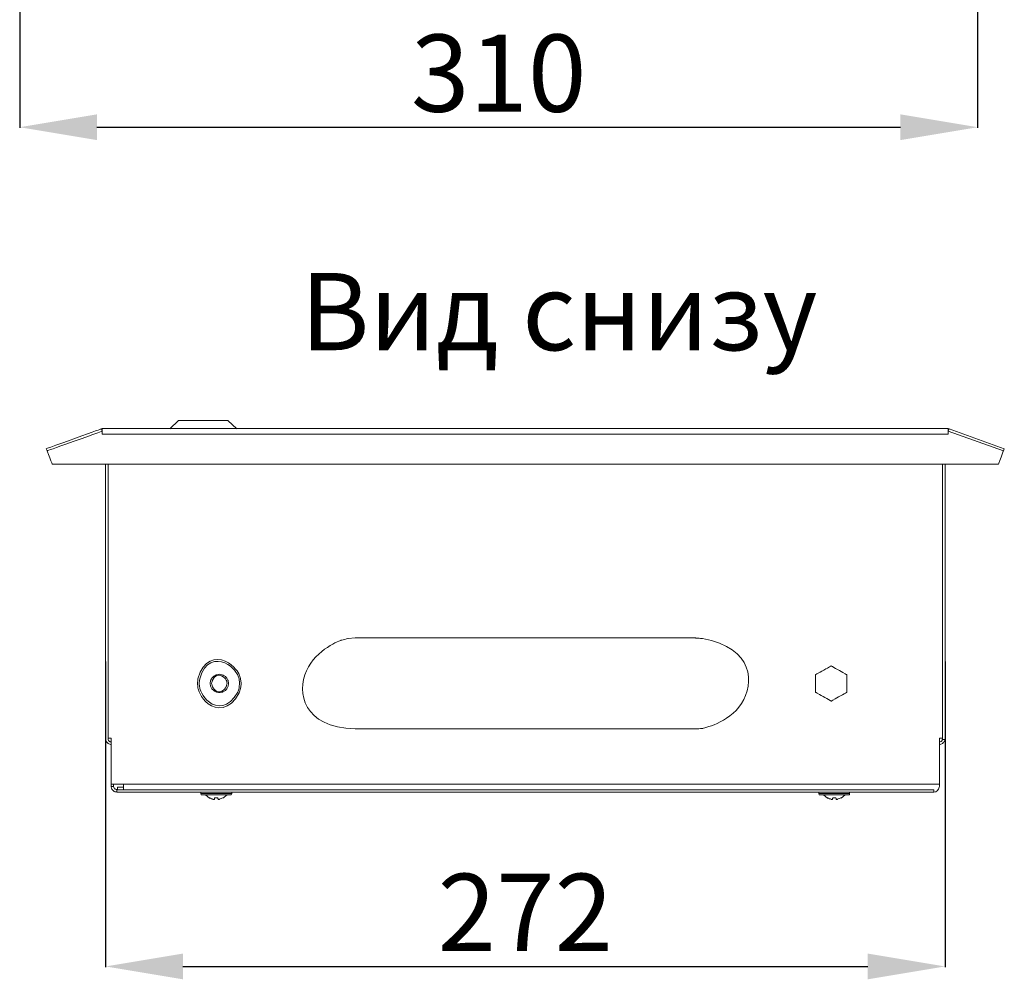
# Model space of a CAD drawing. Units: centimetres. Extents: x -2017 to 4132, y -1761 to 2474.
# Drawn here: x 131 to 449, y 1547 to 1858 of the extents above; entities that cross this region are included whole.
import ezdxf

# ---------------------------------------------------------------- set-up
doc = ezdxf.new("R2010")
doc.units = ezdxf.units.CM
doc.header["$MEASUREMENT"] = 0
doc.layers.add('layer 2', color=7, linetype='Continuous')
doc.styles.get("Standard").update_dxf_attribs({"font": 'isocpeur.ttf', "height": 25})
doc.dimstyles.get("Standard").update_dxf_attribs({"dimtxt": 25, "dimasz": 25, "dimexe": 0.18, "dimexo": 0.0625, "dimgap": 5, "dimtad": 1, "dimdec": 0, "dimzin": 0, "dimdsep": 46, "dimtxsty": 'Standard', "dimcen": 0.09, "dimadec": 0, "dimazin": 0, "dimtfac": 1, "dimtdec": 0, "dimtmove": 0, "dimatfit": 3, "dimfxl": 1, "dimtolj": 1, "dimtzin": 0, "dimarcsym": 0})

# ---------------------------------------------------------------- blocks, each defined once
blk = doc.blocks.new('A$C01D62AFA')
at = {"layer": 'layer 2', "lineweight": 20}
for points in [[(42.77, 122.27), (42.77, 122.27), (39.99, 119.6), (39.99, 119.6)], [(42.77, 122.27), (42.77, 122.27), (58.77, 122.27), (58.77, 122.27)], [(61.65, 119.6), (61.65, 119.6), (58.77, 122.27), (58.77, 122.27)], [(18.79, 119.62), (18.79, 119.62), (17.83, 119.53), (17.83, 119.53)], [(292.17, 119.53), (292.17, 119.53), (291.21, 119.62), (291.21, 119.62)], [(0, 113.13), (0, 113.13), (0.29, 112.47), (0.29, 112.47)], [(310, 113.13), (310, 113.13), (309.71, 112.47), (309.71, 112.47)], [(19.17, 108.14), (19.17, 108.14), (19.17, 19.01), (19.17, 19.01)], [(20.03, 108.14), (20.03, 108.14), (20.03, 19.01), (20.03, 19.01)], [(20.99, 4.52), (20.99, 4.52), (20.99, 19.48), (20.99, 19.48)], [(20.99, 18.26), (20.99, 18.26), (20.8, 18.26), (20.8, 18.26)], [(20.99, 17.41), (20.99, 17.41), (20.8, 17.41), (20.8, 17.41)], [(289.2, 18.26), (289.2, 18.26), (289.01, 18.26), (289.01, 18.26)], [(289.01, 17.41), (289.01, 17.41), (289.2, 17.41), (289.2, 17.41)], [(20.99, 4.52), (20.99, 4.52), (25.02, 4.52), (25.02, 4.52)], [(25.02, 4.52), (25.02, 4.52), (284.98, 4.52), (284.98, 4.52)], [(289.01, 3.76), (289.01, 3.76), (289.01, 4.52), (289.01, 4.52)], [(50.04, 1.98), (50.04, 1.98), (50.04, 1.51), (50.04, 1.51)], [(50.04, 1.51), (50.04, 1.51), (60.01, 1.51), (60.01, 1.51)], [(59.53, 1.04), (59.53, 1.04), (50.52, 1.04), (50.52, 1.04)], [(51.48, 1.04), (51.48, 1.04), (52.82, 0), (52.82, 0)], [(57.13, 0), (57.13, 0), (58.47, 1.04), (58.47, 1.04)], [(60.01, 1.51), (60.01, 1.51), (60.01, 1.98), (60.01, 1.98)], [(249.99, 1.98), (249.99, 1.98), (249.99, 1.51), (249.99, 1.51)], [(249.99, 1.51), (249.99, 1.51), (259.96, 1.51), (259.96, 1.51)], [(259.48, 1.04), (259.48, 1.04), (250.47, 1.04), (250.47, 1.04)], [(251.53, 1.04), (251.53, 1.04), (252.77, 0), (252.77, 0)], [(257.18, 0), (257.18, 0), (258.53, 1.04), (258.53, 1.04)], [(259.96, 1.51), (259.96, 1.51), (259.96, 1.98), (259.96, 1.98)], [(286.99, 2.73), (286.99, 2.73), (284.98, 2.73), (284.98, 2.73)]]:
    blk.add_open_spline(points, degree=3, dxfattribs=at)
for points, knots in [([(18.12, 118.78), (18.12, 118.78), (17.83, 119.53), (17.83, 119.53), (17.83, 119.53), (17.83, 119.53), (0, 113.13), (0, 113.13)], [0, 0, 0, 0, 0.333333, 0.333333, 0.333333, 0.666667, 1, 1, 1, 1]), ([(291.88, 118.78), (291.88, 118.78), (309.71, 112.47), (309.71, 112.47), (309.71, 112.47), (309.71, 112.47), (308.08, 108.14), (308.08, 108.14), (308.08, 108.14), (308.08, 108.14), (1.92, 108.14), (1.92, 108.14), (1.92, 108.14), (1.92, 108.14), (0.29, 112.47), (0.29, 112.47), (0.29, 112.47), (0.29, 112.47), (18.12, 118.78), (18.12, 118.78), (18.12, 118.78), (18.12, 118.78), (18.12, 117.84), (18.12, 117.84), (18.12, 117.84), (18.12, 117.84), (291.88, 117.84), (291.88, 117.84), (291.88, 117.84), (291.88, 117.84), (291.88, 118.78), (291.88, 118.78)], [0, 0, 0, 0, 0.111111, 0.111111, 0.111111, 0.166667, 0.222222, 0.222222, 0.222222, 0.277778, 0.333333, 0.333333, 0.333333, 0.388889, 0.444444, 0.444444, 0.444444, 0.5, 0.555556, 0.555556, 0.555556, 0.611111, 0.666667, 0.666667, 0.666667, 0.722222, 0.777778, 0.777778, 0.777778, 0.888889, 1, 1, 1, 1]), ([(18.12, 118.78), (18.12, 118.78), (18.12, 119.62), (18.12, 119.62), (18.12, 119.62), (18.12, 119.62), (291.88, 119.62), (291.88, 119.62), (291.88, 119.62), (291.88, 119.62), (291.88, 118.78), (291.88, 118.78)], [0, 0, 0, 0, 0.25, 0.25, 0.25, 0.375, 0.5, 0.5, 0.5, 0.75, 1, 1, 1, 1]), ([(310, 113.13), (310, 113.13), (292.17, 119.53), (292.17, 119.53), (292.17, 119.53), (292.17, 119.53), (291.88, 118.78), (291.88, 118.78)], [0, 0, 0, 0, 0.333333, 0.333333, 0.333333, 0.666667, 1, 1, 1, 1]), ([(20.99, 19.48), (20.99, 19.48), (20.03, 19.48), (20.03, 19.48), (20.03, 19.48), (20.03, 19.48), (20.03, 108.14), (20.03, 108.14)], [0, 0, 0, 0, 0.333333, 0.333333, 0.333333, 0.666667, 1, 1, 1, 1]), ([(289.97, 108.14), (289.97, 108.14), (289.97, 19.48), (289.97, 19.48), (289.97, 19.48), (289.97, 19.48), (289.01, 19.48), (289.01, 19.48)], [0, 0, 0, 0, 0.333333, 0.333333, 0.333333, 0.666667, 1, 1, 1, 1]), ([(290.83, 108.14), (290.83, 108.14), (290.83, 19.01), (290.83, 19.01), (290.83, 19.01), (290.83, 19.01), (289.97, 19.01), (289.97, 19.01), (289.97, 19.01), (289.97, 19.01), (289.97, 108.14), (289.97, 108.14)], [0, 0, 0, 0, 0.25, 0.25, 0.25, 0.375, 0.5, 0.5, 0.5, 0.75, 1, 1, 1, 1]), ([(99.98, 51.86), (99.98, 51.86), (97.68, 51.67), (97.68, 51.67), (97.68, 51.67), (97.68, 51.67), (95.38, 51.11), (95.38, 51.11), (95.38, 51.11), (79.25, 45.47), (82.88, 22.97), (99.98, 22.4), (99.98, 22.4), (99.98, 22.4), (210.02, 22.4), (210.02, 22.4), (210.02, 22.4), (210.02, 22.4), (212.32, 22.59), (212.32, 22.59), (212.32, 22.59), (229.14, 25.71), (229.14, 48.55), (212.32, 51.67), (212.32, 51.67), (212.32, 51.67), (210.02, 51.86), (210.02, 51.86), (210.02, 51.86), (210.02, 51.86), (99.98, 51.86), (99.98, 51.86)], [0, 0, 0, 0, 0.111111, 0.111111, 0.111111, 0.166667, 0.222222, 0.222222, 0.222222, 0.277778, 0.333333, 0.333333, 0.333333, 0.388889, 0.444444, 0.444444, 0.444444, 0.5, 0.555556, 0.555556, 0.555556, 0.611111, 0.666667, 0.666667, 0.666667, 0.722222, 0.777778, 0.777778, 0.777778, 0.888889, 1, 1, 1, 1]), ([(63.07, 37.18), (63.07, 37.18), (62.88, 38.68), (62.88, 38.68), (62.88, 38.68), (62.88, 38.68), (62.4, 40.19), (62.4, 40.19), (62.4, 40.19), (59.27, 46.07), (50.65, 45.11), (49.08, 38.68), (49.08, 38.68), (49.08, 38.68), (48.89, 37.18), (48.89, 37.18), (48.89, 37.18), (48.89, 37.18), (49.08, 35.58), (49.08, 35.58), (49.08, 35.58), (50.65, 29.15), (59.27, 28.19), (62.4, 34.07), (62.4, 34.07), (62.4, 34.07), (62.88, 35.58), (62.88, 35.58), (62.88, 35.58), (62.88, 35.58), (63.07, 37.18), (63.07, 37.18)], [0, 0, 0, 0, 0.111111, 0.111111, 0.111111, 0.166667, 0.222222, 0.222222, 0.222222, 0.277778, 0.333333, 0.333333, 0.333333, 0.388889, 0.444444, 0.444444, 0.444444, 0.5, 0.555556, 0.555556, 0.555556, 0.611111, 0.666667, 0.666667, 0.666667, 0.722222, 0.777778, 0.777778, 0.777778, 0.888889, 1, 1, 1, 1]), ([(62.5, 37.18), (62.5, 37.18), (62.4, 38.59), (62.4, 38.59), (62.4, 38.59), (62.4, 38.59), (61.92, 39.91), (61.92, 39.91), (61.92, 39.91), (58.99, 45.42), (51.19, 44.45), (49.65, 38.59), (49.65, 38.59), (49.65, 38.59), (49.46, 37.18), (49.46, 37.18), (49.46, 37.18), (49.46, 37.18), (49.65, 35.67), (49.65, 35.67), (49.65, 35.67), (51.19, 29.81), (58.99, 28.84), (61.92, 34.35), (61.92, 34.35), (61.92, 34.35), (62.4, 35.67), (62.4, 35.67), (62.4, 35.67), (62.4, 35.67), (62.5, 37.18), (62.5, 37.18)], [0, 0, 0, 0, 0.111111, 0.111111, 0.111111, 0.166667, 0.222222, 0.222222, 0.222222, 0.277778, 0.333333, 0.333333, 0.333333, 0.388889, 0.444444, 0.444444, 0.444444, 0.5, 0.555556, 0.555556, 0.555556, 0.611111, 0.666667, 0.666667, 0.666667, 0.722222, 0.777778, 0.777778, 0.777778, 0.888889, 1, 1, 1, 1]), ([(248.94, 40), (248.94, 40), (248.94, 34.26), (248.94, 34.26), (248.94, 34.26), (248.94, 34.26), (254.02, 31.44), (254.02, 31.44), (254.02, 31.44), (254.02, 31.44), (259, 34.26), (259, 34.26), (259, 34.26), (259, 34.26), (259, 40), (259, 40), (259, 40), (259, 40), (254.02, 42.82), (254.02, 42.82), (254.02, 42.82), (254.02, 42.82), (248.94, 40), (248.94, 40)], [0, 0, 0, 0, 0.142857, 0.142857, 0.142857, 0.214286, 0.285714, 0.285714, 0.285714, 0.357143, 0.428571, 0.428571, 0.428571, 0.5, 0.571429, 0.571429, 0.571429, 0.642857, 0.714286, 0.714286, 0.714286, 0.857143, 1, 1, 1, 1]), ([(58.95, 37.18), (58.95, 37.18), (58.86, 38.02), (58.86, 38.02), (58.86, 38.02), (58.86, 38.02), (58.38, 38.87), (58.38, 38.87), (58.38, 38.87), (58.38, 38.87), (57.8, 39.53), (57.8, 39.53), (57.8, 39.53), (57.8, 39.53), (56.94, 39.91), (56.94, 39.91), (56.94, 39.91), (56.94, 39.91), (55.98, 40.09), (55.98, 40.09), (55.98, 40.09), (55.98, 40.09), (55.02, 39.91), (55.02, 39.91), (55.02, 39.91), (55.02, 39.91), (54.26, 39.53), (54.26, 39.53), (54.26, 39.53), (54.26, 39.53), (53.58, 38.87), (53.58, 38.87), (53.58, 38.87), (53.58, 38.87), (53.1, 38.02), (53.1, 38.02), (53.1, 38.02), (53.1, 38.02), (53.01, 37.18), (53.01, 37.18), (53.01, 37.18), (53.01, 37.18), (53.1, 36.24), (53.1, 36.24), (53.1, 36.24), (53.1, 36.24), (53.58, 35.39), (53.58, 35.39), (53.58, 35.39), (53.58, 35.39), (54.26, 34.73), (54.26, 34.73), (54.26, 34.73), (54.26, 34.73), (55.02, 34.35), (55.02, 34.35), (55.02, 34.35), (55.02, 34.35), (55.98, 34.16), (55.98, 34.16), (55.98, 34.16), (55.98, 34.16), (56.94, 34.35), (56.94, 34.35), (56.94, 34.35), (56.94, 34.35), (57.8, 34.73), (57.8, 34.73), (57.8, 34.73), (57.8, 34.73), (58.38, 35.39), (58.38, 35.39), (58.38, 35.39), (58.38, 35.39), (58.86, 36.24), (58.86, 36.24), (58.86, 36.24), (58.86, 36.24), (58.95, 37.18), (58.95, 37.18)], [0, 0, 0, 0, 0.047619, 0.047619, 0.047619, 0.071429, 0.095238, 0.095238, 0.095238, 0.119048, 0.142857, 0.142857, 0.142857, 0.166667, 0.190476, 0.190476, 0.190476, 0.214286, 0.238095, 0.238095, 0.238095, 0.261905, 0.285714, 0.285714, 0.285714, 0.309524, 0.333333, 0.333333, 0.333333, 0.357143, 0.380952, 0.380952, 0.380952, 0.404762, 0.428571, 0.428571, 0.428571, 0.452381, 0.47619, 0.47619, 0.47619, 0.5, 0.52381, 0.52381, 0.52381, 0.547619, 0.571429, 0.571429, 0.571429, 0.595238, 0.619048, 0.619048, 0.619048, 0.642857, 0.666667, 0.666667, 0.666667, 0.690476, 0.714286, 0.714286, 0.714286, 0.738095, 0.761905, 0.761905, 0.761905, 0.785714, 0.809524, 0.809524, 0.809524, 0.833333, 0.857143, 0.857143, 0.857143, 0.880952, 0.904762, 0.904762, 0.904762, 0.952381, 1, 1, 1, 1]), ([(58.47, 37.18), (58.47, 37.18), (58.28, 38.02), (58.28, 38.02), (58.28, 38.02), (58.28, 38.02), (57.8, 38.87), (57.8, 38.87), (57.8, 38.87), (56.38, 40.16), (54.49, 39.78), (53.68, 38.02), (53.68, 38.02), (53.68, 38.02), (53.49, 37.18), (53.49, 37.18), (53.49, 37.18), (53.49, 37.18), (53.68, 36.24), (53.68, 36.24), (53.68, 36.24), (54.49, 34.48), (56.38, 34.11), (57.8, 35.39), (57.8, 35.39), (57.8, 35.39), (58.28, 36.24), (58.28, 36.24), (58.28, 36.24), (58.28, 36.24), (58.47, 37.18), (58.47, 37.18)], [0, 0, 0, 0, 0.111111, 0.111111, 0.111111, 0.166667, 0.222222, 0.222222, 0.222222, 0.277778, 0.333333, 0.333333, 0.333333, 0.388889, 0.444444, 0.444444, 0.444444, 0.5, 0.555556, 0.555556, 0.555556, 0.611111, 0.666667, 0.666667, 0.666667, 0.722222, 0.777778, 0.777778, 0.777778, 0.888889, 1, 1, 1, 1]), ([(289.01, 19.48), (289.01, 19.48), (289.01, 4.52), (289.01, 4.52), (289.01, 4.52), (289.01, 4.52), (284.98, 4.52), (284.98, 4.52)], [0, 0, 0, 0, 0.333333, 0.333333, 0.333333, 0.666667, 1, 1, 1, 1]), ([(19.17, 19.01), (19.17, 19.01), (19.46, 18.26), (19.46, 18.26), (19.46, 18.26), (19.46, 18.26), (20.03, 17.69), (20.03, 17.69), (20.03, 17.69), (20.03, 17.69), (20.8, 17.41), (20.8, 17.41)], [0, 0, 0, 0, 0.25, 0.25, 0.25, 0.375, 0.5, 0.5, 0.5, 0.75, 1, 1, 1, 1]), ([(20.03, 19.01), (20.03, 19.01), (20.13, 18.64), (20.13, 18.64), (20.13, 18.64), (20.13, 18.64), (20.42, 18.35), (20.42, 18.35), (20.42, 18.35), (20.42, 18.35), (20.8, 18.26), (20.8, 18.26)], [0, 0, 0, 0, 0.25, 0.25, 0.25, 0.375, 0.5, 0.5, 0.5, 0.75, 1, 1, 1, 1]), ([(289.2, 17.41), (289.2, 17.41), (289.97, 17.69), (289.97, 17.69), (289.97, 17.69), (289.97, 17.69), (290.54, 18.26), (290.54, 18.26), (290.54, 18.26), (290.54, 18.26), (290.83, 19.01), (290.83, 19.01)], [0, 0, 0, 0, 0.25, 0.25, 0.25, 0.375, 0.5, 0.5, 0.5, 0.75, 1, 1, 1, 1]), ([(289.2, 18.26), (289.2, 18.26), (289.58, 18.35), (289.58, 18.35), (289.58, 18.35), (289.58, 18.35), (289.87, 18.64), (289.87, 18.64), (289.87, 18.64), (289.87, 18.64), (289.97, 19.01), (289.97, 19.01)], [0, 0, 0, 0, 0.25, 0.25, 0.25, 0.375, 0.5, 0.5, 0.5, 0.75, 1, 1, 1, 1]), ([(21.76, 4.52), (21.76, 4.52), (21.76, 3.76), (21.76, 3.76), (21.76, 3.76), (21.76, 3.76), (20.99, 3.76), (20.99, 3.76), (20.99, 3.76), (20.99, 3.76), (20.99, 4.52), (20.99, 4.52)], [0, 0, 0, 0, 0.25, 0.25, 0.25, 0.375, 0.5, 0.5, 0.5, 0.75, 1, 1, 1, 1]), ([(20.99, 3.76), (20.99, 3.76), (21.09, 3.11), (21.09, 3.11), (21.09, 3.11), (21.09, 3.11), (21.57, 2.54), (21.57, 2.54), (21.57, 2.54), (21.57, 2.54), (22.14, 2.07), (22.14, 2.07), (22.14, 2.07), (22.14, 2.07), (22.81, 1.98), (22.81, 1.98)], [0, 0, 0, 0, 0.2, 0.2, 0.2, 0.3, 0.4, 0.4, 0.4, 0.5, 0.6, 0.6, 0.6, 0.8, 1, 1, 1, 1]), ([(21.76, 3.76), (21.76, 3.76), (21.95, 3.29), (21.95, 3.29), (21.95, 3.29), (21.95, 3.29), (22.33, 2.92), (22.33, 2.92), (22.33, 2.92), (22.33, 2.92), (22.81, 2.73), (22.81, 2.73), (22.81, 2.73), (22.81, 2.73), (22.81, 1.98), (22.81, 1.98)], [0, 0, 0, 0, 0.2, 0.2, 0.2, 0.3, 0.4, 0.4, 0.4, 0.5, 0.6, 0.6, 0.6, 0.8, 1, 1, 1, 1]), ([(25.02, 2.73), (25.02, 2.73), (23.01, 2.73), (23.01, 2.73), (23.01, 2.73), (23.01, 2.73), (23.01, 3.58), (23.01, 3.58), (23.01, 3.58), (23.01, 3.58), (25.02, 3.58), (25.02, 3.58)], [0, 0, 0, 0, 0.25, 0.25, 0.25, 0.375, 0.5, 0.5, 0.5, 0.75, 1, 1, 1, 1]), ([(284.98, 2.73), (284.98, 2.73), (25.02, 2.73), (25.02, 2.73), (25.02, 2.73), (25.02, 2.73), (25.02, 4.52), (25.02, 4.52)], [0, 0, 0, 0, 0.333333, 0.333333, 0.333333, 0.666667, 1, 1, 1, 1]), ([(287.19, 1.98), (287.19, 1.98), (287.86, 2.07), (287.86, 2.07), (287.86, 2.07), (287.86, 2.07), (288.43, 2.54), (288.43, 2.54), (288.43, 2.54), (288.43, 2.54), (288.82, 3.11), (288.82, 3.11), (288.82, 3.11), (288.82, 3.11), (289.01, 3.76), (289.01, 3.76)], [0, 0, 0, 0, 0.2, 0.2, 0.2, 0.3, 0.4, 0.4, 0.4, 0.5, 0.6, 0.6, 0.6, 0.8, 1, 1, 1, 1]), ([(22.81, 2.73), (22.81, 2.73), (287.19, 2.73), (287.19, 2.73), (287.19, 2.73), (287.19, 2.73), (287.19, 1.98), (287.19, 1.98), (287.19, 1.98), (287.19, 1.98), (22.81, 1.98), (22.81, 1.98)], [0, 0, 0, 0, 0.25, 0.25, 0.25, 0.375, 0.5, 0.5, 0.5, 0.75, 1, 1, 1, 1]), ([(50.04, 1.51), (50.04, 1.51), (50.13, 1.13), (50.13, 1.13), (50.13, 1.13), (50.13, 1.13), (50.52, 1.04), (50.52, 1.04)], [0, 0, 0, 0, 0.333333, 0.333333, 0.333333, 0.666667, 1, 1, 1, 1]), ([(57.13, 0), (57.13, 0), (57.13, 0.09), (57.13, 0.09), (57.13, 0.09), (57.13, 0.09), (55.98, -0.38), (55.98, -0.38), (55.98, -0.38), (55.98, -0.38), (55.6, -0.38), (55.6, -0.38), (55.6, -0.38), (55.6, -0.38), (55.6, -0.19), (55.6, -0.19), (55.6, -0.19), (55.6, -0.19), (55.5, -0.09), (55.5, -0.09), (55.5, -0.09), (55.5, -0.09), (55.5, 0.09), (55.5, 0.09), (55.5, 0.09), (55.5, 0.09), (54.45, 0.09), (54.45, 0.09), (54.45, 0.09), (54.45, 0.09), (54.45, -0.38), (54.45, -0.38), (54.45, -0.38), (54.45, -0.38), (53.97, -0.38), (53.97, -0.38), (53.97, -0.38), (53.97, -0.38), (52.82, 0.09), (52.82, 0.09), (52.82, 0.09), (52.82, 0.09), (52.82, 0), (52.82, 0)], [0, 0, 0, 0, 0.083333, 0.083333, 0.083333, 0.125, 0.166667, 0.166667, 0.166667, 0.208333, 0.25, 0.25, 0.25, 0.291667, 0.333333, 0.333333, 0.333333, 0.375, 0.416667, 0.416667, 0.416667, 0.458333, 0.5, 0.5, 0.5, 0.541667, 0.583333, 0.583333, 0.583333, 0.625, 0.666667, 0.666667, 0.666667, 0.708333, 0.75, 0.75, 0.75, 0.791667, 0.833333, 0.833333, 0.833333, 0.916667, 1, 1, 1, 1]), ([(59.53, 1.04), (59.53, 1.04), (59.81, 1.13), (59.81, 1.13), (59.81, 1.13), (59.81, 1.13), (60.01, 1.51), (60.01, 1.51)], [0, 0, 0, 0, 0.333333, 0.333333, 0.333333, 0.666667, 1, 1, 1, 1]), ([(249.99, 1.51), (249.99, 1.51), (250.09, 1.13), (250.09, 1.13), (250.09, 1.13), (250.09, 1.13), (250.47, 1.04), (250.47, 1.04)], [0, 0, 0, 0, 0.333333, 0.333333, 0.333333, 0.666667, 1, 1, 1, 1]), ([(257.18, 0), (257.18, 0), (257.18, 0.09), (257.18, 0.09), (257.18, 0.09), (257.18, 0.09), (255.94, -0.38), (255.94, -0.38), (255.94, -0.38), (255.94, -0.38), (255.55, -0.38), (255.55, -0.38), (255.55, -0.38), (255.55, -0.38), (255.55, 0), (255.55, 0), (255.55, 0), (255.55, 0), (255.46, 0.09), (255.46, 0.09), (255.46, 0.09), (255.46, 0.09), (254.5, 0.09), (254.5, 0.09), (254.5, 0.09), (254.5, 0.09), (254.5, 0), (254.5, 0), (254.5, 0), (254.5, 0), (254.4, -0.09), (254.4, -0.09), (254.4, -0.09), (254.4, -0.09), (254.4, -0.38), (254.4, -0.38), (254.4, -0.38), (254.4, -0.38), (254.02, -0.38), (254.02, -0.38), (254.02, -0.38), (254.02, -0.38), (252.77, 0.09), (252.77, 0.09), (252.77, 0.09), (252.77, 0.09), (252.77, 0), (252.77, 0)], [0, 0, 0, 0, 0.076923, 0.076923, 0.076923, 0.115385, 0.153846, 0.153846, 0.153846, 0.192308, 0.230769, 0.230769, 0.230769, 0.269231, 0.307692, 0.307692, 0.307692, 0.346154, 0.384615, 0.384615, 0.384615, 0.423077, 0.461538, 0.461538, 0.461538, 0.5, 0.538462, 0.538462, 0.538462, 0.576923, 0.615385, 0.615385, 0.615385, 0.653846, 0.692308, 0.692308, 0.692308, 0.730769, 0.769231, 0.769231, 0.769231, 0.807692, 0.846154, 0.846154, 0.846154, 0.923077, 1, 1, 1, 1]), ([(259.48, 1.04), (259.48, 1.04), (259.87, 1.13), (259.87, 1.13), (259.87, 1.13), (259.87, 1.13), (259.96, 1.51), (259.96, 1.51)], [0, 0, 0, 0, 0.333333, 0.333333, 0.333333, 0.666667, 1, 1, 1, 1])]:
    blk.add_open_spline(points, degree=3, knots=knots, dxfattribs=at)
at = {"layer": 'layer 2', "lineweight": 9}
for points in [[(210.02, 51.86), (210.02, 51.86), (155.67, 51.86), (155.67, 51.86)], [(210.02, 22.4), (210.02, 22.4), (155.67, 22.4), (155.67, 22.4)]]:
    blk.add_open_spline(points, degree=3, dxfattribs=at)
blk = doc.blocks.new('*D44')
at = {"color": 0, "lineweight": -2, "transparency": 16777216}
for p, q in [((158.57, 1650.09), (158.57, 1551.24)), ((430.22, 1650.09), (430.22, 1551.24)), ((183.57, 1551.42), (405.22, 1551.42))]:
    blk.add_line(p, q, dxfattribs=at)
at = {"color": 0, "transparency": 16777216}
for points in [[(183.57, 1555.59), (183.57, 1547.26), (158.57, 1551.42)], [(405.22, 1555.59), (405.22, 1547.26), (430.22, 1551.42)]]:
    blk.add_solid(points, dxfattribs=at)
at = {"layer": 'Defpoints', "color": 0, "transparency": 16777216}
for p in [(158.57, 1650.16), (430.22, 1650.16), (430.22, 1551.42)]:
    blk.add_point(p, dxfattribs=at)
at = {"color": 0, "transparency": 16777216, "insert": (294.39, 1568.92), "char_height": 25, "attachment_point": 5}
blk.add_mtext('\\A1;272', dxfattribs=at)
blk = doc.blocks.new('*D93')
at = {"color": 0, "lineweight": -2, "transparency": 16777216}
for p, q in [((130.77, 1901.9), (130.77, 1822.9)), ((440.77, 1901.9), (440.77, 1822.9)), ((155.77, 1823.08), (415.77, 1823.08))]:
    blk.add_line(p, q, dxfattribs=at)
at = {"color": 0, "transparency": 16777216}
for points in [[(155.77, 1827.25), (155.77, 1818.91), (130.77, 1823.08)], [(415.77, 1827.25), (415.77, 1818.91), (440.77, 1823.08)]]:
    blk.add_solid(points, dxfattribs=at)
at = {"layer": 'Defpoints', "color": 0, "transparency": 16777216}
for p in [(130.77, 1901.96), (440.77, 1901.96), (440.77, 1823.08)]:
    blk.add_point(p, dxfattribs=at)
at = {"color": 0, "transparency": 16777216, "insert": (285.77, 1840.58), "char_height": 25, "attachment_point": 5}
blk.add_mtext('\\A1;310', dxfattribs=at)

msp = doc.modelspace()

# ---------------------------------------------------------------- block references
msp.add_blockref('A$C01D62AFA', (139.39, 1605.89))

# ---------------------------------------------------------------- texts
at = {"insert": (221.55, 1775.89), "char_height": 25, "attachment_point": 1}
msp.add_mtext('Вид снизу', dxfattribs=at)

# ---------------------------------------------------------------- dimensions: what is measured, and where the dimension line sits
for base, p1, p2, picture, middle in [((440.77, 1823.08), (130.77, 1901.96), (440.77, 1901.96), '*D93', (285.77, 1840.58)), ((430.22, 1551.42), (158.57, 1650.16), (430.22, 1650.16), '*D44', (294.39, 1568.92))]:
    dim = msp.add_linear_dim(base=base, p1=p1, p2=p2, dimstyle='Standard')
    dim.commit()
    dim.dimension.update_dxf_attribs({"geometry": picture, "text_midpoint": middle})

doc.saveas('drawing.dxf')
